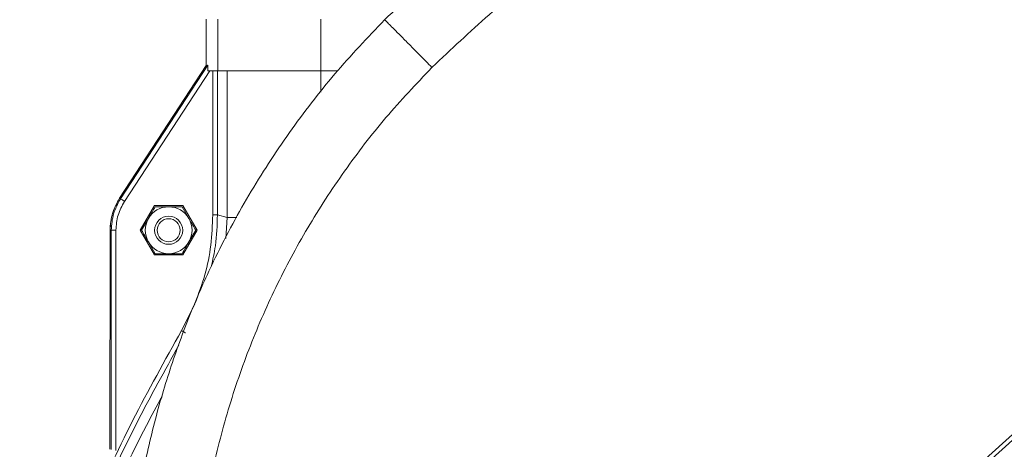
# Model space of a CAD drawing. Units: millimetres. Extents: x 4290 to 8402, y 2756 to 5612.
# Drawn here: x 4319 to 4530, y 5178 to 5269 of the extents above; entities that cross this region are included whole.
import ezdxf

# ---------------------------------------------------------------- set-up
doc = ezdxf.new("R2010")
doc.units = ezdxf.units.MM

msp = doc.modelspace()

# ---------------------------------------------------------------- linework, layer by layer
at = {"color": 7, "linetype": 'Continuous', "lineweight": 15}
for p, q in [((4359.12, 5259.57), (4359.12, 5269.46)), ((4359.12, 5259.57), (4359.12, 5269.46)), ((4340.65, 5231.3), (4359.12, 5259.57)), ((4359.12, 5259.57), (4340.65, 5231.3)), ((4359.48, 5259.69), (4359.12, 5259.57)), ((4359.51, 5258.46), (4361.62, 5258.46)), ((4361.62, 5258.46), (4383.61, 5258.46)), ((4383.61, 5258.46), (4387.23, 5258.46)), ((4348.08, 5229.71), (4345.05, 5224.46)), ((4354.15, 5229.71), (4348.08, 5229.71)), ((4354, 5229.46), (4355.45, 5226.96)), ((4357.18, 5224.46), (4354.15, 5229.71)), ((4345.34, 5224.46), (4346.79, 5226.96)), ((4338.58, 5177.75), (4338.62, 5224.47)), ((4338.62, 5224.47), (4338.58, 5177.75)), ((4338.86, 5224.47), (4338.82, 5177.7)), ((4345.05, 5224.46), (4348.08, 5219.21)), ((4354.15, 5219.21), (4357.18, 5224.46)), ((4356.89, 5224.46), (4355.45, 5221.96)), ((4348.23, 5219.46), (4346.79, 5221.96)), ((4578.3, 5222.05), (4379.92, 5043.38)), ((4348.08, 5219.21), (4354.15, 5219.21))]:
    msp.add_line(p, q, dxfattribs=at)
at = {"color": 8, "linetype": 'Continuous', "lineweight": 0}
for p, q in [((4361.62, 5269.46), (4361.62, 5258.46)), ((4383.61, 5258.46), (4383.61, 5269.46)), ((4359.48, 5259.69), (4340.85, 5231.16)), ((4341.69, 5230.62), (4359.88, 5258.46)), ((4360.53, 5227.73), (4360.53, 5258.46)), ((4361.53, 5258.46), (4361.53, 5227.73)), ((4363.62, 5258.46), (4363.62, 5227.16)), ((4383.61, 5258.46), (4383.61, 5253.92)), ((4407.34, 5259.18), (4407.27, 5259.11)), ((4340.85, 5231.16), (4340.65, 5231.3)), ((4361.53, 5227.73), (4363.62, 5227.16)), ((4363.62, 5227.16), (4363.32, 5222.71)), ((4338.62, 5224.47), (4338.86, 5224.47)), ((4339.82, 5177.47), (4339.86, 5224.47)), ((4381.77, 5046.25), (4577.7, 5222.72)), ((4353.87, 5203.06), (4356.69, 5208.73))]:
    msp.add_line(p, q, dxfattribs=at)
at = {"color": 8, "linetype": 'Continuous', "lineweight": 0, "flags": 128}
msp.add_lwpolyline([(4407.41, 5259.25), (4407.38, 5259.21), (4407.34, 5259.18)], dxfattribs=at)
at = {"color": 7, "linetype": 'Continuous', "lineweight": 15}
for radius in [3, 2.45]:
    msp.add_circle((4351.12, 5224.46), radius, dxfattribs=at)
for start, end in [(90, 150), (30, 90), (150, 210), (330, 30), (210, 270), (270, 330)]:
    msp.add_arc((4351.12, 5224.46), 5, start, end, dxfattribs=at)
for points, knots in [([(4397.23, 5269.35), (4401.46, 5273.35), (4409.93, 5281.33), (4423.51, 5292.29), (4437.68, 5302.45), (4452.4, 5311.69), (4467.63, 5320.01), (4483.36, 5327.39), (4499.61, 5333.92), (4510.78, 5337.43), (4516.38, 5339.18)], [0, 0, 0, 0, 0.125127, 0.250167, 0.375123, 0.499993, 0.623707, 0.74828, 0.87371, 1, 1, 1, 1]), ([(4370.75, 5035.78), (4368.46, 5039.6), (4364.01, 5047.04), (4358.49, 5058.45), (4354.87, 5067.23), (4352.65, 5073.38), (4351.43, 5076.97), (4350.3, 5080.51), (4349.27, 5084), (4348.33, 5087.43), (4347.47, 5090.8), (4346.2, 5096.14), (4344.73, 5103.47), (4343.35, 5112.79), (4342.45, 5121.99), (4342, 5131.05), (4341.99, 5139.93), (4342.38, 5148.62), (4343.29, 5158.67), (4344.97, 5170.03), (4347.73, 5182.6), (4351.29, 5194.79), (4355.58, 5206.55), (4361.09, 5219.01), (4368.05, 5232.04), (4376.73, 5245.38), (4386.38, 5257.94), (4393.62, 5265.56), (4397.23, 5269.35)], [0, 0, 0, 0, 0.052653, 0.102561, 0.149724, 0.16499, 0.179944, 0.194587, 0.208918, 0.222939, 0.236647, 0.250045, 0.287897, 0.325038, 0.361468, 0.397187, 0.432194, 0.46649, 0.500075, 0.55147, 0.602166, 0.652163, 0.70146, 0.750059, 0.813136, 0.875818, 0.938106, 1, 1, 1, 1]), ([(4359.51, 5258.46), (4359.51, 5258.63), (4359.5, 5258.94), (4359.5, 5259.29), (4359.49, 5259.5), (4359.49, 5259.61), (4359.49, 5259.67), (4359.48, 5259.68), (4359.48, 5259.69)], [0, 0, 0, 0, 0.3048121, 0.5828498, 0.7033627, 0.810844, 0.9083641, 1, 1, 1, 1]), ([(4338.62, 5224.47), (4338.64, 5225.09), (4338.7, 5226.31), (4339.23, 5228.68), (4340.09, 5230.26), (4340.65, 5231.3)], [0, 0, 0, 0, 0.255767, 0.511534, 1, 1, 1, 1]), ([(4346.79, 5226.96), (4346.82, 5227.02), (4347.31, 5227.86), (4347.79, 5228.69), (4348.23, 5229.46)], [0, 0, 0, 0, 0.070201, 1, 1, 1, 1]), ([(4348.23, 5229.46), (4348.47, 5229.46), (4349.41, 5229.46), (4350.39, 5229.46), (4351.12, 5229.46)], [0, 0, 0, 0, 0.2575513, 1, 1, 1, 1]), ([(4351.12, 5229.46), (4351.38, 5229.46), (4352.36, 5229.46), (4353.31, 5229.46), (4354, 5229.46)], [0, 0, 0, 0, 0.268634, 1, 1, 1, 1]), ([(4355.45, 5226.96), (4355.48, 5226.9), (4355.97, 5226.06), (4356.45, 5225.23), (4356.89, 5224.46)], [0, 0, 0, 0, 0.070201, 1, 1, 1, 1]), ([(4346.79, 5221.96), (4346.75, 5222.02), (4346.26, 5222.86), (4345.79, 5223.69), (4345.34, 5224.46)], [0, 0, 0, 0, 0.070201, 1, 1, 1, 1]), ([(4355.45, 5221.96), (4355.41, 5221.9), (4354.92, 5221.06), (4354.45, 5220.23), (4354, 5219.46)], [0, 0, 0, 0, 0.070201, 1, 1, 1, 1]), ([(4348.23, 5219.46), (4348.47, 5219.46), (4349.41, 5219.46), (4350.39, 5219.46), (4351.12, 5219.46)], [0, 0, 0, 0, 0.257551, 1, 1, 1, 1]), ([(4351.12, 5219.46), (4351.38, 5219.46), (4352.36, 5219.46), (4353.31, 5219.46), (4354, 5219.46)], [0, 0, 0, 0, 0.268634, 1, 1, 1, 1])]:
    msp.add_open_spline(points, degree=3, knots=knots, dxfattribs=at)
at = {"color": 8, "linetype": 'Continuous', "lineweight": 0}
for points, knots in [([(4520.2, 5325.29), (4514.95, 5323.64), (4504.46, 5320.35), (4489.13, 5314.21), (4474.18, 5307.22), (4459.69, 5299.31), (4445.7, 5290.54), (4432.28, 5280.93), (4419.42, 5270.56), (4411.41, 5263.02), (4407.41, 5259.25)], [0, 0, 0, 0, 0.125029, 0.250007, 0.374982, 0.500008, 0.625029, 0.750005, 0.875002, 1, 1, 1, 1]), ([(4397.23, 5269.35), (4397.24, 5269.34), (4397.27, 5269.32), (4397.61, 5268.99), (4398.24, 5268.35), (4399.25, 5267.34), (4400.68, 5265.91), (4402.53, 5264.03), (4404.8, 5261.75), (4406.48, 5260.06), (4407.34, 5259.18)], [0, 0, 0, 0, 0.089917, 0.189909, 0.299892, 0.419906, 0.54993, 0.689962, 0.839978, 1, 1, 1, 1]), ([(4407.27, 5259.11), (4403.96, 5255.62), (4397.33, 5248.64), (4388.53, 5237.16), (4380.65, 5225.05), (4373.81, 5212.31), (4368.05, 5199.06), (4363.41, 5185.37), (4359.92, 5171.35), (4357.61, 5157.08), (4356.49, 5142.68), (4356.56, 5128.23), (4357.84, 5113.84), (4360.3, 5099.6), (4363.94, 5085.62), (4368.74, 5072), (4374.58, 5058.77), (4379.37, 5050.43), (4381.77, 5046.25)], [0, 0, 0, 0, 0.062517, 0.124982, 0.187474, 0.249966, 0.31246, 0.374956, 0.437453, 0.499952, 0.562452, 0.624954, 0.687458, 0.749964, 0.812471, 0.87498, 0.937489, 1, 1, 1, 1]), ([(4356.77, 5208.9), (4357.51, 5210.9), (4359.01, 5214.92), (4360.28, 5221.27), (4360.45, 5225.58), (4360.53, 5227.73)], [0, 0, 0, 0, 0.331414, 0.66613, 1, 1, 1, 1]), ([(4360.2, 5216.67), (4360.54, 5218.16), (4361.37, 5221.79), (4361.47, 5225.52), (4361.53, 5227.73)], [0, 0, 0, 0, 0.409076, 1, 1, 1, 1]), ([(4365.7, 5227.16), (4365.56, 5227.16), (4364.78, 5227.16), (4363.96, 5227.16), (4363.73, 5227.16), (4363.62, 5227.16)], [0, 0, 0, 0, 0.100033, 0.550016, 1, 1, 1, 1]), ([(4353.87, 5203.06), (4350.31, 5196.7), (4343.18, 5183.97), (4334, 5164.1), (4325.85, 5143.79), (4321.49, 5129.87), (4319.31, 5122.91)], [0, 0, 0, 0, 0.250002, 0.5, 0.749995, 1, 1, 1, 1]), ([(4353.32, 5199.95), (4350.29, 5194.54), (4343.76, 5182.86), (4335.13, 5164.17), (4327.06, 5144.17), (4322.73, 5130.46), (4320.56, 5123.61)], [0, 0, 0, 0, 0.22332, 0.482213, 0.741105, 1, 1, 1, 1]), ([(4322.32, 5122.22), (4324.49, 5129.15), (4328.83, 5143), (4337, 5163.18), (4343.96, 5178.56), (4348.61, 5186.97), (4349.76, 5189.04)], [0, 0, 0, 0, 0.300738, 0.601475, 0.902213, 1, 1, 1, 1])]:
    msp.add_open_spline(points, degree=3, knots=knots, dxfattribs=at)
at = {"color": 7, "linetype": 'Continuous', "lineweight": 15}
msp.add_open_spline([(4340.65, 5231.3), (4340.06, 5230.23), (4338.89, 5228.11), (4338.71, 5225.68), (4338.62, 5224.47)], degree=3, dxfattribs=at)
at = {"color": 8, "linetype": 'Continuous', "lineweight": 0}
for points in [[(4340.85, 5231.16), (4340.28, 5230.12), (4339.13, 5228.03), (4338.95, 5225.66), (4338.86, 5224.47)], [(4341.69, 5230.62), (4341.58, 5230.69), (4341.37, 5230.83), (4341.09, 5231.01), (4340.9, 5231.13), (4340.87, 5231.15), (4340.85, 5231.16)], [(4339.86, 5224.47), (4339.94, 5225.56), (4340.11, 5227.74), (4341.16, 5229.66), (4341.69, 5230.62)], [(4360.53, 5227.73), (4360.66, 5227.73), (4360.92, 5227.73), (4361.25, 5227.73), (4361.48, 5227.73), (4361.52, 5227.73), (4361.53, 5227.73)], [(4338.86, 5224.47), (4338.88, 5224.47), (4338.91, 5224.47), (4339.14, 5224.47), (4339.47, 5224.47), (4339.73, 5224.47), (4339.86, 5224.47)], [(4354.73, 5202.56), (4354.72, 5202.56), (4354.69, 5202.58), (4354.49, 5202.7), (4354.2, 5202.86), (4353.98, 5202.99), (4353.87, 5203.06)]]:
    msp.add_open_spline(points, degree=3, dxfattribs=at)

doc.saveas('drawing.dxf')
